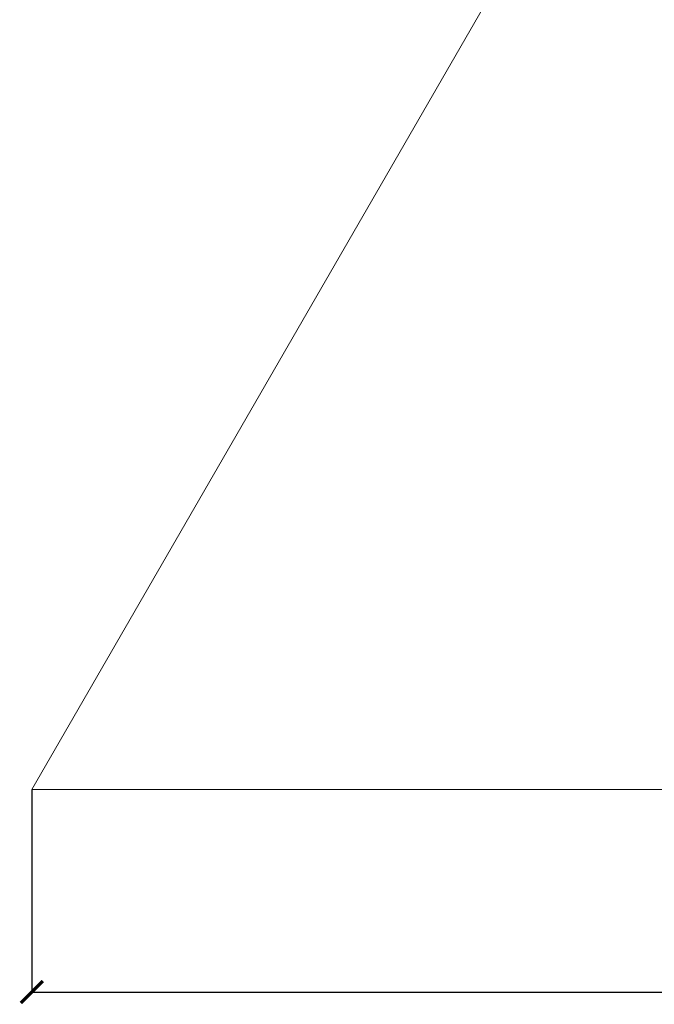
# Model space of a CAD drawing. Units: millimetres. Extents: x 387440 to 527360, y -72011 to -10881.
# Drawn here: x 437488 to 438064, y -52915 to -52021 of the extents above; entities that cross this region are included whole.
import ezdxf

# ---------------------------------------------------------------- set-up
doc = ezdxf.new("R2010")
doc.units = ezdxf.units.MM
doc.header["$MEASUREMENT"] = 0
doc.header["$PDMODE"] = 35
doc.layers.get('0').update_dxf_attribs({"lineweight": 0})
doc.layers.get('Defpoints').update_dxf_attribs({"color": 8, "lineweight": 0})
doc.layers.add('0-PANEL', color=4, linetype='Continuous', lineweight=0)
doc.styles.get("Standard").update_dxf_attribs({"font": 'arial.ttf'})
doc.dimstyles.new('ISO-25', dxfattribs={"dimtxt": 2.5, "dimasz": 0.04, "dimexe": 0.0625, "dimexo": 0.0625, "dimgap": 0.02, "dimtad": 1, "dimzin": 0, "dimdsep": 46, "dimtxsty": 'Standard', "dimblk1": 'ARCHTICK', "dimblk2": 'ARCHTICK', "dimsah": 1, "dimcen": 2.5, "dimclrt": 2, "dimadec": 0, "dimazin": 0, "dimtfac": 1, "dimtdec": 4, "dimtmove": 2, "dimatfit": 3, "dimldrblk": 'ARCHTICK', "dimfxl": 1, "dimtolj": 1, "dimtzin": 0, "dimarcsym": 0})

# ---------------------------------------------------------------- blocks, each defined once
blk = doc.blocks.new('_ARCHTICK')
at = {"color": 0, "linetype": 'ByBlock', "const_width": 0.15}
blk.add_lwpolyline([(-0.5, -0.5), (0.5, 0.5)], dxfattribs=at)
blk = doc.blocks.new('*D820')
at = {"color": 0, "lineweight": -2, "transparency": 16777216}
for p, q in [((437499.1060913612, -52719.77635752106), (437499.1060913612, -52903.51570189586)), ((439499.1060913612, -52719.77635752106), (439499.1060913612, -52903.51570189586)), ((437499.1060913612, -52903.45320189586), (439499.1060913612, -52903.45320189586))]:
    blk.add_line(p, q, dxfattribs=at)
at = {"layer": 'Defpoints', "color": 0, "transparency": 16777216}
for p in [(437499.1060913612, -52719.71385752106), (439499.1060913612, -52719.71385752106), (439499.1060913612, -52903.45320189586)]:
    blk.add_point(p, dxfattribs=at)
at = {"color": 0, "lineweight": -2, "transparency": 16777216, "xscale": 20, "yscale": 20, "zscale": 20, "rotation": 180}
blk.add_blockref('_ARCHTICK', (437499.1060913612, -52903.45320189586), dxfattribs=at)
at = {"color": 0, "lineweight": -2, "transparency": 16777216, "xscale": 20, "yscale": 20, "zscale": 20}
blk.add_blockref('_ARCHTICK', (439499.1060913612, -52903.45320189586), dxfattribs=at)
at = {"color": 2, "transparency": 16777216, "insert": (438499.1060913612, -52883.01028238699), "char_height": 40, "attachment_point": 5}
blk.add_mtext('\\A1;2000.00', dxfattribs=at)
blk = doc.blocks.new('triangle-01')
at = {"layer": '0-PANEL'}
for p, q in [((-1000, 1732.050807568878), (-2000, 0)), ((-2000, 0), (0, 0))]:
    blk.add_line(p, q, dxfattribs=at)

msp = doc.modelspace()

# ---------------------------------------------------------------- block references
at = {"layer": '0-PANEL'}
msp.add_blockref('triangle-01', (439499.1060913612, -52719.71385752106), dxfattribs=at)

# ---------------------------------------------------------------- dimensions: what is measured, and where the dimension line sits
dim = msp.add_aligned_dim(p1=(437499.1060913612, -52719.71385752106), p2=(439499.1060913612, -52719.71385752106), distance=-183.73934437480057, dimstyle='ISO-25', override={"dimtxt": 40, "dimasz": 20})
dim.commit()
dim.dimension.update_dxf_attribs({"geometry": '*D820', "text_midpoint": (438499.1060913612, -52883.01028238699)})

doc.saveas('drawing.dxf')
